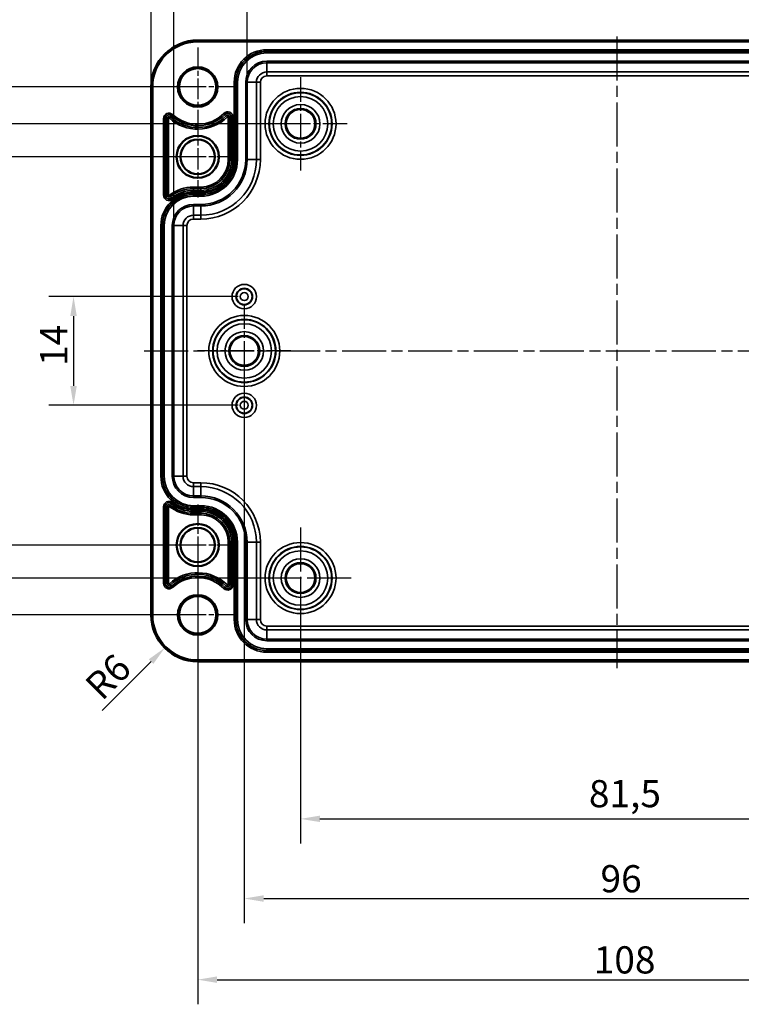
# Model space of a CAD drawing. Units: millimetres. Extents: x 0 to 594, y 0 to 420.
# Drawn here: x 99 to 192, y 203 to 330 of the extents above; entities that cross this region are included whole.
import ezdxf

# ---------------------------------------------------------------- set-up
doc = ezdxf.new("R2010")
doc.units = ezdxf.units.MM
doc.linetypes.add('CHAIN', pattern=[0.3543, 0.2362, -0.0295, 0.0591, -0.0295])
for name, color, linetype, lineweight in [('Bemaßung (ISO)', 7, 'Continuous', 25), ('Mittellinie (ISO)', 7, 'Continuous', 25), ('Mittelpunktmarkierung (ISO)', 7, 'Continuous', 25), ('Sichtbar (ISO)', 7, 'Continuous', 50), ('Sichtbar schmal (ISO)', 7, 'Continuous', 35)]:
    doc.layers.add(name, color=color, linetype=linetype, lineweight=lineweight)
doc.styles.add('Notiztext (DIN)', font='isocpeur.ttf')
doc.dimstyles.new('Standard (DIN)', dxfattribs={"dimtxt": 3.5, "dimasz": 2.5, "dimexe": 3.175, "dimexo": 0.8, "dimgap": 0.8, "dimtad": 1, "dimrnd": 1e-08, "dimzin": 0, "dimtxsty": 'Notiztext (DIN)', "dimcen": 0.09, "dimdle": 10, "dimclrd": 256, "dimclre": 256, "dimclrt": 256, "dimadec": 0, "dimazin": 0, "dimtfac": 1, "dimtmove": 0, "dimatfit": 3, "dimfxl": 1, "dimtolj": 1, "dimtzin": 0, "dimlwd": -1, "dimlwe": -1, "dimarcsym": 0})

# ---------------------------------------------------------------- blocks, each defined once
blk = doc.blocks.new('*D7')
at = {"layer": 'Bemaßung (ISO)', "transparency": 16777216}
for p, q in [((135.37, 257.59), (135.37, 224.2)), ((216.87, 257.59), (216.87, 224.2)), ((137.87, 227.37), (214.37, 227.37))]:
    blk.add_line(p, q, dxfattribs=at)
for points in [[(137.87, 227.79), (137.87, 226.96), (135.37, 227.37)], [(214.37, 227.79), (214.37, 226.96), (216.87, 227.37)]]:
    blk.add_solid(points, dxfattribs=at)
at = {"layer": 'Defpoints', "color": 0, "transparency": 16777216}
for p in [(135.37, 258.39), (216.87, 258.39), (216.87, 227.37)]:
    blk.add_point(p, dxfattribs=at)
at = {"layer": 'Bemaßung (ISO)', "transparency": 16777216, "insert": (172.53, 232.37), "char_height": 3.5, "attachment_point": 1, "style": 'Notiztext (DIN)'}
blk.add_mtext('\\A1;81,5', dxfattribs=at)
blk = doc.blocks.new('*D8')
at = {"layer": 'Bemaßung (ISO)', "transparency": 16777216}
for p, q in [((122.12, 261.84), (122.12, 203.49)), ((230.12, 261.84), (230.12, 203.49)), ((124.62, 206.66), (227.62, 206.66))]:
    blk.add_line(p, q, dxfattribs=at)
for points in [[(124.62, 207.08), (124.62, 206.24), (122.12, 206.66)], [(227.62, 207.08), (227.62, 206.24), (230.12, 206.66)]]:
    blk.add_solid(points, dxfattribs=at)
at = {"layer": 'Defpoints', "color": 0, "transparency": 16777216}
for p in [(122.12, 262.64), (230.12, 262.64), (230.12, 206.66)]:
    blk.add_point(p, dxfattribs=at)
at = {"layer": 'Bemaßung (ISO)', "transparency": 16777216, "insert": (173.15, 210.96), "char_height": 3.5, "attachment_point": 1, "style": 'Notiztext (DIN)'}
blk.add_mtext('\\A1;108', dxfattribs=at)
blk = doc.blocks.new('*D9')
at = {"layer": 'Bemaßung (ISO)', "transparency": 16777216}
for p, q in [((121.32, 312.64), (93.2, 312.64)), ((96.37, 310.14), (96.37, 265.14)), ((121.32, 262.64), (93.2, 262.64))]:
    blk.add_line(p, q, dxfattribs=at)
for points in [[(95.96, 310.14), (96.79, 310.14), (96.37, 312.64)], [(95.96, 265.14), (96.79, 265.14), (96.37, 262.64)]]:
    blk.add_solid(points, dxfattribs=at)
at = {"layer": 'Defpoints', "color": 0, "transparency": 16777216}
for p in [(122.12, 312.64), (96.37, 262.64), (122.12, 262.64)]:
    blk.add_point(p, dxfattribs=at)
at = {"layer": 'Bemaßung (ISO)', "transparency": 16777216, "insert": (92.07, 285.54), "char_height": 3.5, "attachment_point": 1, "rotation": 90, "style": 'Notiztext (DIN)'}
blk.add_mtext('\\A1;50', dxfattribs=at)
blk = doc.blocks.new('*D10')
at = {"layer": 'Bemaßung (ISO)', "transparency": 16777216}
for p, q in [((134.57, 316.89), (82.81, 316.89)), ((85.98, 314.39), (85.98, 260.89)), ((134.57, 258.39), (82.81, 258.39))]:
    blk.add_line(p, q, dxfattribs=at)
for points in [[(85.57, 314.39), (86.4, 314.39), (85.98, 316.89)], [(85.57, 260.89), (86.4, 260.89), (85.98, 258.39)]]:
    blk.add_solid(points, dxfattribs=at)
at = {"layer": 'Defpoints', "color": 0, "transparency": 16777216}
for p in [(135.37, 316.89), (85.98, 258.39), (135.37, 258.39)]:
    blk.add_point(p, dxfattribs=at)
at = {"layer": 'Bemaßung (ISO)', "transparency": 16777216, "insert": (80.98, 283.7), "char_height": 3.5, "attachment_point": 1, "rotation": 90, "style": 'Notiztext (DIN)'}
blk.add_mtext('\\A1;58,5', dxfattribs=at)
blk = doc.blocks.new('*D11')
at = {"layer": 'Bemaßung (ISO)', "transparency": 16777216}
for p, q in [((127.32, 294.64), (102.95, 294.64)), ((106.12, 292.14), (106.12, 283.14)), ((127.32, 280.64), (102.95, 280.64))]:
    blk.add_line(p, q, dxfattribs=at)
for points in [[(105.7, 292.14), (106.54, 292.14), (106.12, 294.64)], [(105.7, 283.14), (106.54, 283.14), (106.12, 280.64)]]:
    blk.add_solid(points, dxfattribs=at)
at = {"layer": 'Defpoints', "color": 0, "transparency": 16777216}
for p in [(128.12, 294.64), (106.12, 280.64), (128.12, 280.64)]:
    blk.add_point(p, dxfattribs=at)
at = {"layer": 'Bemaßung (ISO)', "transparency": 16777216, "insert": (101.82, 285.71), "char_height": 3.5, "attachment_point": 1, "rotation": 90, "style": 'Notiztext (DIN)'}
blk.add_mtext('\\A1;14', dxfattribs=at)
blk = doc.blocks.new('*D12')
at = {"layer": 'Bemaßung (ISO)', "transparency": 16777216}
for p, q in [((121.32, 321.64), (72.95, 321.64)), ((76.12, 319.14), (76.12, 256.14)), ((121.32, 253.64), (72.95, 253.64))]:
    blk.add_line(p, q, dxfattribs=at)
for points in [[(75.7, 319.14), (76.54, 319.14), (76.12, 321.64)], [(75.7, 256.14), (76.54, 256.14), (76.12, 253.64)]]:
    blk.add_solid(points, dxfattribs=at)
at = {"layer": 'Defpoints', "color": 0, "transparency": 16777216}
for p in [(122.12, 321.64), (76.12, 253.64), (122.12, 253.64)]:
    blk.add_point(p, dxfattribs=at)
at = {"layer": 'Bemaßung (ISO)', "transparency": 16777216, "insert": (71.82, 285.54), "char_height": 3.5, "attachment_point": 1, "rotation": 90, "style": 'Notiztext (DIN)'}
blk.add_mtext('\\A1;68', dxfattribs=at)
blk = doc.blocks.new('*D16')
at = {"layer": 'Bemaßung (ISO)', "transparency": 16777216}
for p, q in [((128.5, 323.04), (128.5, 341.41)), ((223.74, 323.04), (223.74, 341.41)), ((131, 338.24), (221.24, 338.24))]:
    blk.add_line(p, q, dxfattribs=at)
for points in [[(131, 338.66), (131, 337.82), (128.5, 338.24)], [(221.24, 338.66), (221.24, 337.82), (223.74, 338.24)]]:
    blk.add_solid(points, dxfattribs=at)
at = {"layer": 'Defpoints', "color": 0, "transparency": 16777216}
for p in [(223.74, 338.24), (128.5, 322.24), (223.74, 322.24)]:
    blk.add_point(p, dxfattribs=at)
at = {"layer": 'Bemaßung (ISO)', "transparency": 16777216, "insert": (163.17, 343.24), "char_height": 3.5, "attachment_point": 1, "style": 'Notiztext (DIN)'}
blk.add_mtext('\\A1;95,2{ / *92,8}', dxfattribs=at)
blk = doc.blocks.new('*D17')
at = {"layer": 'Bemaßung (ISO)', "transparency": 16777216}
for p, q in [((119.05, 304.59), (119.05, 351.9)), ((233.19, 304.59), (233.19, 351.9)), ((121.55, 348.73), (230.69, 348.73))]:
    blk.add_line(p, q, dxfattribs=at)
for points in [[(121.55, 349.14), (121.55, 348.31), (119.05, 348.73)], [(230.69, 349.14), (230.69, 348.31), (233.19, 348.73)]]:
    blk.add_solid(points, dxfattribs=at)
at = {"layer": 'Defpoints', "color": 0, "transparency": 16777216}
for p in [(233.19, 348.73), (119.05, 303.79), (233.19, 303.79)]:
    blk.add_point(p, dxfattribs=at)
at = {"layer": 'Bemaßung (ISO)', "transparency": 16777216, "insert": (164.08, 353.73), "char_height": 3.5, "attachment_point": 1, "style": 'Notiztext (DIN)'}
blk.add_mtext('\\A1;114{ / *111,6}', dxfattribs=at)
blk = doc.blocks.new('*D18')
at = {"layer": 'Bemaßung (ISO)', "transparency": 16777216}
for p, q in [((116.12, 322.44), (116.12, 362.24)), ((236.12, 322.44), (236.12, 362.24)), ((118.62, 359.06), (233.62, 359.06))]:
    blk.add_line(p, q, dxfattribs=at)
for points in [[(118.62, 359.48), (118.62, 358.64), (116.12, 359.06)], [(233.62, 359.48), (233.62, 358.64), (236.12, 359.06)]]:
    blk.add_solid(points, dxfattribs=at)
at = {"layer": 'Defpoints', "color": 0, "transparency": 16777216}
for p in [(236.12, 359.06), (116.12, 321.64), (236.12, 321.64)]:
    blk.add_point(p, dxfattribs=at)
at = {"layer": 'Bemaßung (ISO)', "transparency": 16777216, "insert": (163.61, 364.06), "char_height": 3.5, "attachment_point": 1, "style": 'Notiztext (DIN)'}
blk.add_mtext('\\A1;120{ / *117,5}', dxfattribs=at)
blk = doc.blocks.new('*D19')
at = {"layer": 'Bemaßung (ISO)', "transparency": 16777216}
for p, q in [((128.12, 286.84), (128.12, 213.94)), ((224.12, 286.84), (224.12, 213.94)), ((130.62, 217.11), (221.62, 217.11))]:
    blk.add_line(p, q, dxfattribs=at)
for points in [[(130.62, 217.53), (130.62, 216.69), (128.12, 217.11)], [(221.62, 217.53), (221.62, 216.69), (224.12, 217.11)]]:
    blk.add_solid(points, dxfattribs=at)
at = {"layer": 'Defpoints', "color": 0, "transparency": 16777216}
for p in [(128.12, 287.64), (224.12, 287.64), (224.12, 217.11)]:
    blk.add_point(p, dxfattribs=at)
at = {"layer": 'Bemaßung (ISO)', "transparency": 16777216, "insert": (174.02, 221.41), "char_height": 3.5, "attachment_point": 1, "style": 'Notiztext (DIN)'}
blk.add_mtext('\\A1;96', dxfattribs=at)
blk = doc.blocks.new('*D36')
at = {"layer": 'Bemaßung (ISO)', "transparency": 16777216}
blk.add_line((109.79, 241.31), (116.11, 247.63), dxfattribs=at)
blk.add_solid([(115.82, 247.93), (116.41, 247.34), (117.88, 249.4)], dxfattribs=at)
at = {"layer": 'Defpoints', "color": 0, "transparency": 16777216}
for p in [(122.12, 253.64), (117.88, 249.4)]:
    blk.add_point(p, dxfattribs=at)
at = {"layer": 'Bemaßung (ISO)', "transparency": 16777216, "insert": (107.31, 244.91), "char_height": 3.5, "attachment_point": 1, "rotation": 45, "style": 'Notiztext (DIN)'}
blk.add_mtext('\\A1;R6', dxfattribs=at)

msp = doc.modelspace()

# ---------------------------------------------------------------- linework, layer by layer
at = {"layer": 'Mittellinie (ISO)', "linetype": 'CHAIN', "ltscale": 23.990969}
for p, q in [((176.12, 328.15), (176.12, 246.78)), ((115.22, 287.64), (237.03, 287.64))]:
    msp.add_line(p, q, dxfattribs=at)
at = {"layer": 'Mittelpunktmarkierung (ISO)', "linetype": 'CHAIN', "ltscale": 11.334215}
for p, q in [((122.12, 326.74), (122.12, 316.54)), ((127.22, 321.64), (117.02, 321.64)), ((122.12, 258.74), (122.12, 248.54)), ((127.22, 253.64), (117.02, 253.64))]:
    msp.add_line(p, q, dxfattribs=at)
at = {"layer": 'Mittelpunktmarkierung (ISO)', "linetype": 'CHAIN', "ltscale": 13.353616}
for p, q in [((135.37, 322.9), (135.37, 310.88)), ((141.38, 316.89), (129.36, 316.89)), ((128.12, 293.65), (128.12, 281.63)), ((134.13, 287.64), (122.11, 287.64))]:
    msp.add_line(p, q, dxfattribs=at)
at = {"layer": 'Mittelpunktmarkierung (ISO)', "linetype": 'CHAIN', "ltscale": 11.599696}
for p, q in [((122.12, 317.86), (122.12, 307.42)), ((122.12, 317.86), (122.12, 307.42)), ((127.34, 312.64), (116.9, 312.64)), ((127.34, 312.64), (116.9, 312.64)), ((122.12, 267.86), (122.12, 257.42)), ((122.12, 267.86), (122.12, 257.42)), ((127.34, 262.64), (116.9, 262.64)), ((127.34, 262.64), (116.9, 262.64))]:
    msp.add_line(p, q, dxfattribs=at)
at = {"layer": 'Mittelpunktmarkierung (ISO)', "linetype": 'CHAIN', "ltscale": 23.990969}
for p, q in [((135.37, 264.9), (135.37, 251.88)), ((141.88, 258.39), (128.86, 258.39))]:
    msp.add_line(p, q, dxfattribs=at)
at = {"layer": 'Sichtbar (ISO)'}
for p, q in [((122.12, 327.64), (230.12, 327.64)), ((116.12, 253.64), (116.12, 321.64)), ((230.12, 247.64), (122.12, 247.64))]:
    msp.add_line(p, q, dxfattribs=at)
for centre, radius in [((122.12, 321.64), 2.4), ((135.37, 316.89), 1.89), ((122.12, 312.64), 2.72), ((122.12, 312.64), 2.22), ((128.12, 287.64), 1.89), ((122.12, 262.64), 2.72), ((122.12, 262.64), 2.22), ((135.37, 258.39), 1.89), ((122.12, 253.64), 2.4)]:
    msp.add_circle(centre, radius, dxfattribs=at)
for centre, start, end in [((122.12, 321.64), 90, 180), ((122.12, 253.64), 180, 270)]:
    msp.add_arc(centre, 6, start, end, dxfattribs=at)
at = {"layer": 'Sichtbar schmal (ISO)'}
for p, q in [((122.12, 327.64), (122.12, 327.44)), ((122.12, 327.44), (230.12, 327.44)), ((221.22, 326.44), (131.02, 326.44)), ((131.02, 326.24), (131.02, 326.44)), ((131.02, 326.24), (221.22, 326.24)), ((131.02, 326.24), (131.02, 326.22)), ((131.02, 326.22), (131.02, 326.02)), ((221.22, 326.22), (131.02, 326.22)), ((131.02, 326.02), (221.22, 326.02)), ((221.22, 324.96), (131.02, 324.96)), ((131.02, 324.96), (131.02, 324.76)), ((131.02, 324.76), (221.22, 324.76)), ((131.02, 324.76), (131.02, 323.57)), ((131.02, 323.07), (131.02, 323.57)), ((221.22, 323.57), (131.02, 323.57)), ((126.82, 322.24), (126.82, 312.29)), ((127.02, 322.24), (126.82, 322.24)), ((127.02, 312.29), (127.02, 322.24)), ((127.02, 322.24), (127.04, 322.24)), ((127.04, 322.24), (127.24, 322.24)), ((127.04, 322.24), (127.04, 312.29)), ((127.24, 312.29), (127.24, 322.24)), ((128.3, 322.24), (128.3, 312.29)), ((128.3, 322.24), (128.5, 322.24)), ((128.5, 312.29), (128.5, 322.24)), ((128.5, 322.24), (129.69, 322.24)), ((130.19, 322.24), (129.69, 322.24)), ((129.69, 322.24), (129.69, 312.29)), ((130.19, 312.29), (130.19, 322.24)), ((131.02, 323.07), (221.22, 323.07)), ((116.12, 321.64), (116.32, 321.64)), ((116.32, 253.64), (116.32, 321.64)), ((117.72, 317.57), (117.72, 307.71)), ((117.72, 317.57), (117.92, 317.57)), ((117.92, 307.71), (117.92, 317.57)), ((117.92, 317.57), (118.15, 317.57)), ((118.15, 317.57), (118.35, 317.57)), ((118.15, 317.57), (118.15, 307.71)), ((118.35, 307.71), (118.35, 317.57)), ((118.6, 317.77), (118.47, 317.62)), ((118.76, 317.94), (118.6, 317.77)), ((118.89, 318.09), (118.76, 317.94)), ((125.64, 318.09), (125.5, 318.23)), ((125.64, 318.09), (125.81, 317.92)), ((125.81, 317.92), (125.95, 317.78)), ((126.06, 317.73), (126.26, 317.73)), ((126.06, 317.73), (126.06, 312.29)), ((126.26, 312.29), (126.26, 317.73)), ((126.49, 317.73), (126.26, 317.73)), ((126.69, 317.73), (126.49, 317.73)), ((126.49, 317.73), (126.49, 312.29)), ((126.69, 312.29), (126.69, 317.73)), ((126.26, 312.29), (126.06, 312.29)), ((126.49, 312.29), (126.26, 312.29)), ((126.69, 312.29), (126.49, 312.29)), ((127.02, 312.29), (126.82, 312.29)), ((127.02, 312.29), (127.04, 312.29)), ((127.04, 312.29), (127.24, 312.29)), ((128.3, 312.29), (128.5, 312.29)), ((128.5, 312.29), (129.69, 312.29)), ((130.19, 312.29), (129.69, 312.29)), ((121.57, 308.55), (121.57, 308.75)), ((122.52, 308.75), (121.57, 308.75)), ((121.57, 308.55), (122.52, 308.55)), ((121.57, 308.32), (121.57, 308.55)), ((121.57, 308.12), (121.57, 308.32)), ((122.52, 308.32), (121.57, 308.32)), ((122.52, 308.55), (122.52, 308.75)), ((122.52, 308.32), (122.52, 308.55)), ((122.52, 308.12), (122.52, 308.32)), ((117.72, 307.71), (117.92, 307.71)), ((117.92, 307.71), (118.15, 307.71)), ((118.15, 307.71), (118.35, 307.71)), ((118.59, 307.5), (118.46, 307.65)), ((118.73, 307.32), (118.59, 307.5)), ((118.86, 307.16), (118.73, 307.32)), ((121.57, 308.12), (122.52, 308.12)), ((122.52, 307.99), (121.57, 307.99)), ((121.57, 307.79), (121.57, 307.99)), ((121.57, 307.79), (122.52, 307.79)), ((121.57, 307.79), (121.57, 307.77)), ((121.57, 307.77), (121.57, 307.57)), ((122.52, 307.77), (121.57, 307.77)), ((121.57, 307.57), (122.52, 307.57)), ((122.52, 307.79), (122.52, 307.99)), ((122.52, 307.79), (122.52, 307.77)), ((122.52, 307.77), (122.52, 307.57)), ((122.52, 306.51), (121.57, 306.51)), ((121.57, 306.51), (121.57, 306.31)), ((121.57, 306.31), (122.52, 306.31)), ((121.57, 306.31), (121.57, 305.12)), ((122.52, 306.51), (122.52, 306.31)), ((122.52, 305.12), (122.52, 306.31)), ((122.52, 305.12), (121.57, 305.12)), ((121.57, 305.12), (121.57, 304.62)), ((121.57, 304.62), (122.52, 304.62)), ((122.52, 304.62), (122.52, 305.12)), ((117.37, 303.79), (117.37, 271.49)), ((117.57, 303.79), (117.37, 303.79)), ((117.57, 271.49), (117.57, 303.79)), ((117.57, 303.79), (117.59, 303.79)), ((117.59, 303.79), (117.79, 303.79)), ((117.59, 303.79), (117.59, 271.49)), ((117.79, 271.49), (117.79, 303.79)), ((118.85, 303.79), (118.85, 271.49)), ((118.85, 303.79), (119.05, 303.79)), ((119.05, 271.49), (119.05, 303.79)), ((119.05, 303.79), (120.24, 303.79)), ((120.24, 303.79), (120.24, 271.49)), ((120.24, 303.79), (120.74, 303.79)), ((120.74, 271.49), (120.74, 303.79)), ((117.57, 271.49), (117.37, 271.49)), ((117.57, 271.49), (117.59, 271.49)), ((117.59, 271.49), (117.79, 271.49)), ((118.85, 271.49), (119.05, 271.49)), ((119.05, 271.49), (120.24, 271.49)), ((120.24, 271.49), (120.74, 271.49)), ((121.57, 270.16), (121.57, 270.66)), ((122.52, 270.66), (121.57, 270.66)), ((121.57, 268.97), (121.57, 270.16)), ((121.57, 270.16), (122.52, 270.16)), ((122.52, 270.16), (122.52, 270.66)), ((122.52, 268.97), (122.52, 270.16)), ((121.57, 268.77), (121.57, 268.97)), ((122.52, 268.97), (121.57, 268.97)), ((122.52, 268.77), (122.52, 268.97)), ((118.59, 267.78), (118.46, 267.62)), ((118.73, 267.96), (118.59, 267.78)), ((118.86, 268.12), (118.73, 267.96)), ((121.57, 268.77), (122.52, 268.77)), ((121.57, 267.51), (121.57, 267.71)), ((122.52, 267.71), (121.57, 267.71)), ((122.52, 267.51), (122.52, 267.71)), ((117.72, 267.57), (117.72, 257.71)), ((117.72, 267.57), (117.92, 267.57)), ((117.92, 257.71), (117.92, 267.57)), ((117.92, 267.57), (118.15, 267.57)), ((118.15, 267.57), (118.35, 267.57)), ((118.15, 267.57), (118.15, 257.71)), ((118.35, 257.71), (118.35, 267.57)), ((121.57, 267.51), (122.52, 267.51)), ((121.57, 267.49), (121.57, 267.51)), ((121.57, 267.49), (121.57, 267.29)), ((122.52, 267.49), (121.57, 267.49)), ((121.57, 267.29), (122.52, 267.29)), ((122.52, 267.16), (121.57, 267.16)), ((121.57, 267.16), (121.57, 266.96)), ((121.57, 266.96), (122.52, 266.96)), ((121.57, 266.96), (121.57, 266.73)), ((121.57, 266.73), (121.57, 266.53)), ((122.52, 266.73), (121.57, 266.73)), ((121.57, 266.53), (122.52, 266.53)), ((122.52, 267.49), (122.52, 267.51)), ((122.52, 267.49), (122.52, 267.29)), ((122.52, 267.16), (122.52, 266.96)), ((122.52, 266.96), (122.52, 266.73)), ((122.52, 266.73), (122.52, 266.53)), ((126.06, 262.99), (126.26, 262.99)), ((126.06, 262.99), (126.06, 257.54)), ((126.26, 257.54), (126.26, 262.99)), ((126.49, 262.99), (126.26, 262.99)), ((126.69, 262.99), (126.49, 262.99)), ((126.49, 262.99), (126.49, 257.54)), ((126.69, 257.54), (126.69, 262.99)), ((126.82, 262.99), (126.82, 253.04)), ((127.02, 262.99), (126.82, 262.99)), ((127.02, 253.04), (127.02, 262.99)), ((127.02, 262.99), (127.04, 262.99)), ((127.04, 262.99), (127.04, 253.04)), ((127.04, 262.99), (127.24, 262.99)), ((127.24, 253.04), (127.24, 262.99)), ((128.3, 262.99), (128.3, 253.04)), ((128.3, 262.99), (128.5, 262.99)), ((128.5, 253.04), (128.5, 262.99)), ((128.5, 262.99), (129.69, 262.99)), ((129.69, 262.99), (129.69, 253.04)), ((129.69, 262.99), (130.19, 262.99)), ((130.19, 253.04), (130.19, 262.99)), ((117.72, 257.71), (117.92, 257.71)), ((117.92, 257.71), (118.15, 257.71)), ((118.15, 257.71), (118.35, 257.71)), ((118.6, 257.51), (118.47, 257.66)), ((118.76, 257.34), (118.6, 257.51)), ((125.81, 257.35), (125.95, 257.5)), ((126.26, 257.54), (126.06, 257.54)), ((126.49, 257.54), (126.26, 257.54)), ((126.69, 257.54), (126.49, 257.54)), ((118.76, 257.34), (118.89, 257.19)), ((125.5, 257.05), (125.64, 257.19)), ((125.64, 257.19), (125.81, 257.35)), ((116.12, 253.64), (116.32, 253.64)), ((127.02, 253.04), (126.82, 253.04)), ((127.02, 253.04), (127.04, 253.04)), ((127.04, 253.04), (127.24, 253.04)), ((128.3, 253.04), (128.5, 253.04)), ((128.5, 253.04), (129.69, 253.04)), ((129.69, 253.04), (130.19, 253.04)), ((131.02, 251.71), (131.02, 252.21)), ((221.22, 252.21), (131.02, 252.21)), ((131.02, 250.52), (131.02, 251.71)), ((131.02, 251.71), (221.22, 251.71)), ((131.02, 250.32), (131.02, 250.52)), ((221.22, 250.52), (131.02, 250.52)), ((131.02, 250.32), (221.22, 250.32)), ((131.02, 249.06), (131.02, 249.26)), ((221.22, 249.26), (131.02, 249.26)), ((131.02, 249.06), (221.22, 249.06)), ((131.02, 249.04), (131.02, 249.06)), ((131.02, 249.04), (131.02, 248.84)), ((221.22, 249.04), (131.02, 249.04)), ((131.02, 248.84), (221.22, 248.84)), ((230.12, 247.84), (122.12, 247.84)), ((122.12, 247.64), (122.12, 247.84))]:
    msp.add_line(p, q, dxfattribs=at)
for centre, radius in [((122.12, 321.64), 2.6), ((135.37, 316.89), 4.57), ((135.37, 316.89), 4.07), ((135.37, 316.89), 4.01), ((135.37, 316.89), 3.51), ((135.37, 316.89), 2.49), ((135.37, 316.89), 1.99), ((128.12, 294.64), 1.57), ((128.12, 294.64), 1.07), ((128.12, 294.64), 1.01), ((128.12, 294.64), 0.509), ((128.12, 287.64), 4.57), ((128.12, 287.64), 4.07), ((128.12, 287.64), 4.01), ((128.12, 287.64), 3.51), ((128.12, 287.64), 2.49), ((128.12, 287.64), 1.99), ((128.12, 280.64), 1.57), ((128.12, 280.64), 1.07), ((128.12, 280.64), 1.01), ((128.12, 280.64), 0.509), ((135.37, 258.39), 4.57), ((135.37, 258.39), 4.07), ((135.37, 258.39), 4.01), ((135.37, 258.39), 3.51), ((135.37, 258.39), 2.49), ((135.37, 258.39), 1.99), ((122.12, 253.64), 2.6)]:
    msp.add_circle(centre, radius, dxfattribs=at)
for centre, radius, start, end in [((122.12, 321.64), 5.8, 90, 180), ((131.02, 322.24), 4.2, 90, 180), ((131.02, 322.24), 4, 90, 180), ((131.02, 322.24), 3.98, 90, 180), ((131.02, 322.24), 3.78, 90, 180), ((131.02, 322.24), 2.72, 90, 180), ((131.02, 322.24), 2.52, 90, 180), ((131.02, 322.24), 1.33, 90, 180), ((131.02, 322.24), 0.83, 90, 180), ((125.99, 317.73), 0.699, 0, 134.7755), ((118.42, 317.57), 0.699, 47.7221, 180), ((118.42, 317.57), 0.499, 47.7221, 180), ((118.42, 317.57), 0.267, 47.7221, 180), ((118.42, 317.57), 0.0668, 47.7221, 180), ((122.12, 321.64), 5.43, 227.7221, 314.7755), ((122.12, 321.64), 5.23, 227.7221, 314.7755), ((122.12, 321.64), 5, 227.7221, 314.7755), ((122.12, 321.64), 4.8, 227.7221, 314.7755), ((125.99, 317.73), 0.499, 0, 134.7755), ((125.99, 317.73), 0.267, 0, 134.7755), ((125.99, 317.73), 0.0668, 0, 134.7755), ((122.52, 312.29), 3.54, 270, 0), ((122.52, 312.29), 3.74, 270, 0), ((122.52, 312.29), 4.17, 270, 0), ((122.52, 312.29), 4.3, 270, 0), ((122.52, 312.29), 3.97, 270, 0), ((122.52, 312.29), 4.5, 270, 0), ((122.52, 312.29), 4.52, 270, 0), ((122.52, 312.29), 4.72, 270, 0), ((122.52, 312.29), 5.78, 270, 0), ((122.52, 312.29), 5.98, 270, 0), ((122.52, 312.29), 7.17, 270, 0), ((122.52, 312.29), 7.67, 270, 0), ((121.57, 303.79), 4.96, 90, 128.8084), ((121.57, 303.79), 4.76, 90, 128.8084), ((121.57, 303.79), 4.53, 90, 128.8084), ((121.57, 303.79), 4.2, 90, 180), ((121.57, 303.79), 4, 90, 180), ((121.57, 303.79), 3.98, 90, 180), ((118.42, 307.71), 0.699, 180, 308.8084), ((121.57, 303.79), 3.78, 90, 180), ((118.42, 307.71), 0.499, 180, 308.8084), ((118.42, 307.71), 0.267, 180, 308.8084), ((118.42, 307.71), 0.0668, 180, 308.8084), ((121.57, 303.79), 4.33, 90, 128.8084), ((121.57, 303.79), 2.72, 90, 180), ((121.57, 303.79), 2.52, 90, 180), ((121.57, 303.79), 1.33, 90, 180), ((121.57, 303.79), 0.83, 90, 180), ((121.57, 271.49), 4.2, 180, 270), ((121.57, 271.49), 4, 180, 270), ((121.57, 271.49), 3.98, 180, 270), ((121.57, 271.49), 3.78, 180, 270), ((121.57, 271.49), 2.72, 180, 270), ((121.57, 271.49), 2.52, 180, 270), ((121.57, 271.49), 1.33, 180, 270), ((121.57, 271.49), 0.83, 180, 270), ((122.52, 262.99), 7.67, 0, 90), ((122.52, 262.99), 7.17, 0, 90), ((122.52, 262.99), 5.98, 0, 90), ((118.42, 267.57), 0.699, 51.1916, 180), ((118.42, 267.57), 0.499, 51.1916, 180), ((118.42, 267.57), 0.267, 51.1916, 180), ((118.42, 267.57), 0.0668, 51.1916, 180), ((121.57, 271.49), 4.96, 231.1916, 270), ((121.57, 271.49), 4.76, 231.1916, 270), ((121.57, 271.49), 4.53, 231.1916, 270), ((121.57, 271.49), 4.33, 231.1916, 270), ((122.52, 262.99), 5.78, 0, 90), ((122.52, 262.99), 4.72, 0, 90), ((122.52, 262.99), 4.52, 0, 90), ((122.52, 262.99), 4.5, 0, 90), ((122.52, 262.99), 4.3, 0, 90), ((122.52, 262.99), 4.17, 0, 90), ((122.52, 262.99), 3.97, 0, 90), ((122.52, 262.99), 3.74, 0, 90), ((122.52, 262.99), 3.54, 0, 90), ((122.12, 253.64), 5.43, 45.2245, 132.2779), ((122.12, 253.64), 5.23, 45.2245, 132.2779), ((118.42, 257.71), 0.699, 180, 312.2779), ((118.42, 257.71), 0.499, 180, 312.2779), ((118.42, 257.71), 0.267, 180, 312.2779), ((118.42, 257.71), 0.0668, 180, 312.2779), ((122.12, 253.64), 5, 45.2245, 132.2779), ((122.12, 253.64), 4.8, 45.2245, 132.2779), ((125.99, 257.54), 0.699, 225.2245, 0), ((125.99, 257.54), 0.499, 225.2245, 0), ((125.99, 257.54), 0.267, 225.2245, 0), ((125.99, 257.54), 0.0668, 225.2245, 0), ((122.12, 253.64), 5.8, 180, 270), ((131.02, 253.04), 4.2, 180, 270), ((131.02, 253.04), 4, 180, 270), ((131.02, 253.04), 3.98, 180, 270), ((131.02, 253.04), 3.78, 180, 270), ((131.02, 253.04), 2.72, 180, 270), ((131.02, 253.04), 2.52, 180, 270), ((131.02, 253.04), 1.33, 180, 270), ((131.02, 253.04), 0.83, 180, 270)]:
    msp.add_arc(centre, radius, start, end, dxfattribs=at)

# ---------------------------------------------------------------- dimensions: what is measured, and where the dimension line sits
at = {"layer": 'Bemaßung (ISO)'}
for base, p1, p2, text, override, picture, middle in [((236.12, 359.06), (116.12, 321.64), (236.12, 321.64), '<>{ / *117,5}', {"dimdec": 0, "dimtp": 0, "dimtm": 0, "dimtdec": 2, "dimtofl": 0, "dimatfit": 1}, '*D18', (176.12, 359.06)), ((233.19, 348.73), (119.05, 303.79), (233.19, 303.79), '<>{ / *111,6}', {"dimdec": 0, "dimtp": 0, "dimtm": 0, "dimtdec": 2, "dimtofl": 0, "dimatfit": 1}, '*D17', (176.07, 348.73)), ((223.74, 338.24), (128.5, 322.24), (223.74, 322.24), '<>{ / *92,8}', {"dimdec": 1, "dimtp": 0, "dimtm": 0, "dimtdec": 2, "dimtofl": 0, "dimatfit": 1}, '*D16', (176.12, 338.24))]:
    dim = msp.add_linear_dim(base=base, p1=p1, p2=p2, text=text, dimstyle='Standard (DIN)', override=override, dxfattribs=at)
    dim.commit()
    dim.dimension.update_dxf_attribs({"geometry": picture, "text_midpoint": middle, "dimtype": 160})
for base, p1, p2, angle, override, picture, middle in [((76.12, 253.64), (122.12, 321.64), (122.12, 253.64), 90, {"dimdec": 0, "dimtp": 0, "dimtm": 0, "dimtdec": 2, "dimtofl": 0, "dimatfit": 1}, '*D12', (76.12, 287.64)), ((85.98, 258.39), (135.37, 316.89), (135.37, 258.39), 90, {"dimdec": 1, "dimtp": 0, "dimtm": 0, "dimtdec": 2, "dimtofl": 0, "dimatfit": 1}, '*D10', (85.98, 287.64)), ((96.37, 262.64), (122.12, 312.64), (122.12, 262.64), 90, {"dimdec": 0, "dimtp": 0, "dimtm": 0, "dimtdec": 2, "dimtofl": 0, "dimatfit": 1}, '*D9', (96.37, 287.64)), ((106.12, 280.64), (128.12, 294.64), (128.12, 280.64), 90, {"dimdec": 0, "dimtp": 0, "dimtm": 0, "dimtdec": 2, "dimtofl": 0, "dimatfit": 1}, '*D11', (106.12, 287.64)), ((224.12, 217.11), (128.12, 287.64), (224.12, 287.64), 180, {"dimdec": 0, "dimtp": 0, "dimtm": 0, "dimtdec": 2, "dimtofl": 0, "dimatfit": 1}, '*D19', (176.12, 217.11)), ((230.12, 206.66), (122.12, 262.64), (230.12, 262.64), 180, {"dimdec": 0, "dimtp": 0, "dimtm": 0, "dimtdec": 2, "dimtofl": 0, "dimatfit": 1}, '*D8', (176.12, 206.66)), ((216.87, 227.37), (135.37, 258.39), (216.87, 258.39), 180, {"dimdec": 1, "dimtp": 0, "dimtm": 0, "dimtdec": 2, "dimtofl": 0, "dimatfit": 1}, '*D7', (176.12, 227.37))]:
    dim = msp.add_linear_dim(base=base, p1=p1, p2=p2, angle=angle, dimstyle='Standard (DIN)', override=override, dxfattribs=at)
    dim.commit()
    dim.dimension.update_dxf_attribs({"geometry": picture, "text_midpoint": middle, "dimtype": 160})
dim = msp.add_radius_dim(center=(122.12, 253.64), mpoint=(117.88, 249.4), dimstyle='Standard (DIN)', override={"dimdec": 0, "dimcen": 0, "dimtp": 0, "dimtm": 0, "dimtdec": 2, "dimtofl": 0}, dxfattribs=at)
dim.commit()
dim.dimension.update_dxf_attribs({"geometry": '*D36', "text_midpoint": (111.96, 243.48), "dimtype": 164})

doc.saveas('drawing.dxf')
